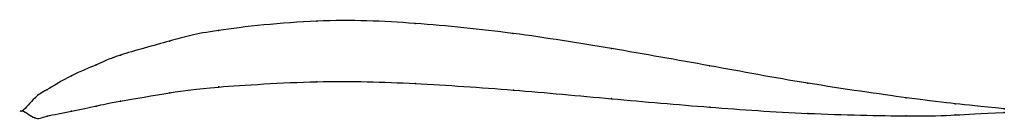
# Model space of a CAD drawing. Units: metres. Extents: x 0 to 1, y -0.01 to 0.09.
import ezdxf

# ---------------------------------------------------------------- set-up
doc = ezdxf.new("R2010")
doc.units = ezdxf.units.M

msp = doc.modelspace()

# ---------------------------------------------------------------- linework, layer by layer
at = {"color": 1}
msp.add_open_spline([(1, 0.0019), (0.9488, 0.0075), (0.9524, 0.0057), (0.7963, 0.0278), (0.7009, 0.0457), (0.5995, 0.0636), (0.5002, 0.0796), (0.3987, 0.0898), (0.3038, 0.0941), (0.1849, 0.081), (0.1556, 0.0724), (0.0917, 0.0551), (0.0768, 0.0468), (0.0503, 0.037), (0.0213, 0.0188), (0.0141, 0.0159), (-0.0028, -0.0049), (-0.0028, 0.0038), (0.0141, -0.0104), (0.0214, -0.0054), (0.0504, -0.0008), (0.0769, 0.0052), (0.0918, 0.0086), (0.1557, 0.0193), (0.185, 0.0236), (0.3039, 0.0312), (0.3989, 0.0284), (0.5003, 0.0214), (0.5996, 0.0122), (0.701, 0.0033), (0.7964, -0.0034), (0.9524, -0.0067), (0.9488, -0.0035), (1, -0.0019)], degree=3, knots=[0, 0, 0, 0, 0.060606, 0.090909, 0.121212, 0.151515, 0.181818, 0.212121, 0.242424, 0.272727, 0.30303, 0.333333, 0.363636, 0.393939, 0.424242, 0.454545, 0.484848, 0.515152, 0.545455, 0.575758, 0.606061, 0.636364, 0.666667, 0.69697, 0.727273, 0.757576, 0.787879, 0.818182, 0.848485, 0.878788, 0.909091, 0.939394, 1, 1, 1, 1], dxfattribs=at)
for p in [(0.2998, 0.0912), (0.1998, 0.0818), (0.3998, 0.0888), (0.1498, 0.0709), (0.4998, 0.0786), (0.5998, 0.0633), (0.0999, 0.0566), (0.0749, 0.0466), (0.6999, 0.0457), (0.0499, 0.0356), (0.0249, 0.0214), (0.1999, 0.0242), (0.2999, 0.0295), (0.3999, 0.0277), (0.5, 0.021), (0.7999, 0.028), (0.0125, 0.0129), (0.15, 0.0182), (0.6, 0.0123), (0.9, 0.0133), (0, 0), (0, 0), (0.075, 0.0048), (0.1, 0.0098), (0.7, 0.0037), (0.95, 0.0071), (1, 0.0019), (0.0125, -0.0072), (0.025, -0.0054), (0.05, -0.0006), (0.8, -0.0027), (0.9, -0.0052), (0.95, -0.0043), (1, -0.0019)]:
    msp.add_point(p)

doc.saveas('drawing.dxf')
